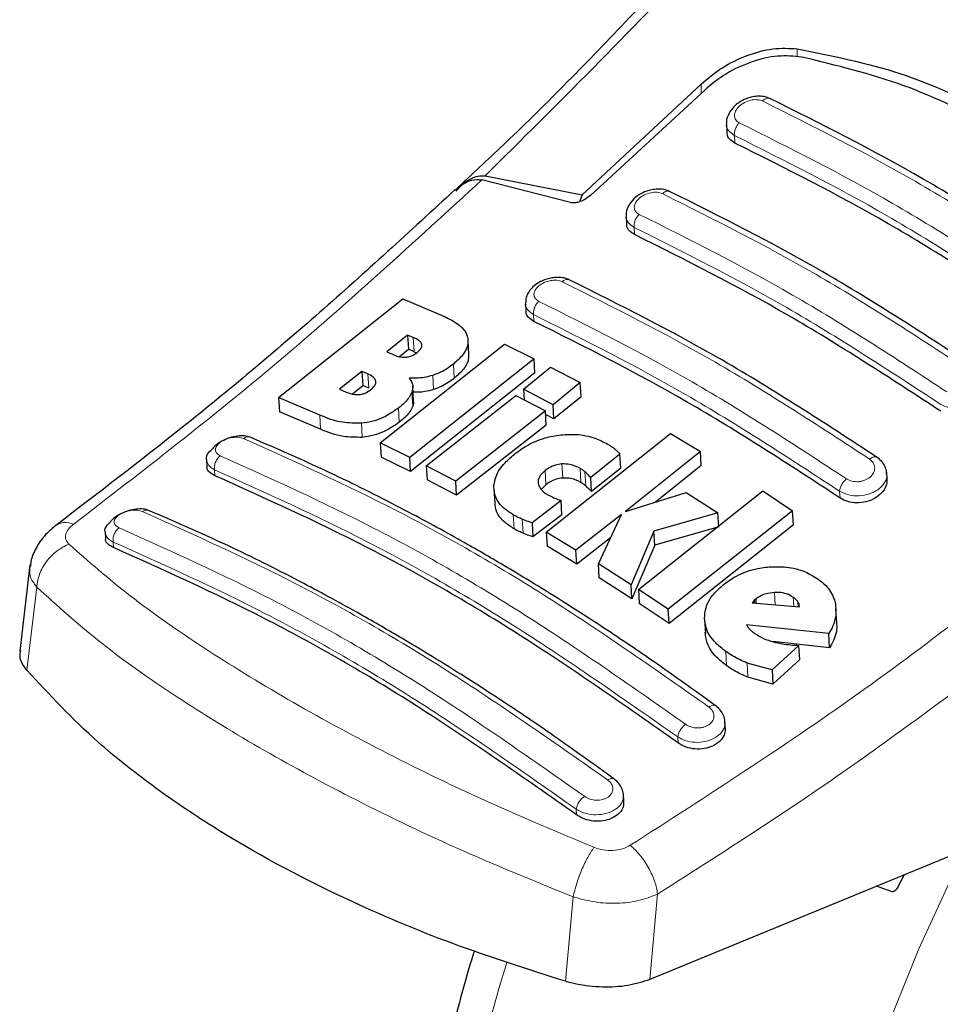
# Model space of a CAD drawing. Units: millimetres. Extents: x 0 to 210, y 0 to 297.
# Drawn here: x 126 to 128, y 100 to 102 of the extents above; entities that cross this region are included whole.
import ezdxf

# ---------------------------------------------------------------- set-up
doc = ezdxf.new("R2010")
doc.units = ezdxf.units.MM

msp = doc.modelspace()

# ---------------------------------------------------------------- linework, layer by layer
at = {"color": 8, "linetype": 'Continuous', "lineweight": 18}
for p, q in [((127.86493, 102.39279), (127.86493, 102.37451)), ((127.64858, 102.29237), (127.64858, 102.31322)), ((127.72481, 102.18022), (127.72384, 102.19727)), ((127.49869, 101.97416), (127.49777, 101.9903)), ((127.27198, 101.77851), (127.27111, 101.79377)), ((127.00213, 101.71016), (127.00031, 101.74226)), ((127.09251, 101.65045), (127.0907, 101.68244)), ((126.8998, 101.62797), (126.89799, 101.66001)), ((127.04601, 101.62485), (127.04419, 101.65683)), ((126.99895, 101.58727), (126.99713, 101.61921)), ((126.96873, 101.55131), (126.96692, 101.58322)), ((126.79162, 101.53533), (126.7898, 101.5673)), ((126.88517, 101.5172), (126.88336, 101.5491)), ((126.55363, 101.43081), (126.55287, 101.44419)), ((127.29875, 101.4104), (127.29695, 101.44217)), ((127.33693, 101.42559), (127.33512, 101.45738)), ((127.37797, 101.41548), (127.37617, 101.44727)), ((127.38878, 101.40765), (127.38698, 101.43944)), ((127.96141, 101.38051), (127.96054, 101.39577)), ((127.22739, 101.31112), (127.22559, 101.34283)), ((127.24747, 101.30112), (127.24567, 101.33283)), ((126.32429, 101.28141), (126.32501, 101.26881)), ((126.15216, 101.17985), (126.12986, 100.99266)), ((127.81557, 101.14007), (127.814, 101.16766)), ((127.85719, 101.13644), (127.85603, 101.15688)), ((127.86701, 101.13558), (127.86638, 101.14659)), ((127.70568, 101.00294), (127.70386, 101.03491)), ((127.75409, 100.97659), (127.75228, 101.0086)), ((127.59661, 100.82871), (127.59585, 100.84209)), ((127.36799, 100.6667), (127.36728, 100.67931)), ((127.53286, 100.29559), (127.55046, 100.48803)), ((127.36041, 100.48184), (127.34307, 100.29155))]:
    msp.add_line(p, q, dxfattribs=at)
at = {"color": 7, "linetype": 'Continuous', "lineweight": 25}
for p, q in [((127.64858, 102.31322), (127.38045, 102.06369)), ((127.6566, 102.29976), (127.39911, 102.06245)), ((127.70555, 102.22246), (127.70652, 102.20539)), ((127.16184, 102.10646), (127.38045, 102.06369)), ((127.10908, 102.08795), (127.10068, 102.08004)), ((127.35441, 102.04624), (127.15442, 102.09717)), ((127.38045, 102.06369), (127.37446, 102.04826)), ((127.4795, 102.01516), (127.48043, 101.99877)), ((126.69693, 101.60674), (126.97701, 101.82918)), ((126.97701, 101.82918), (127.07065, 101.78933)), ((127.25286, 101.8183), (127.25375, 101.80256)), ((126.98747, 101.74786), (126.94043, 101.70999)), ((127.00031, 101.74226), (126.98747, 101.74786)), ((126.98747, 101.74786), (126.98929, 101.71573)), ((126.92585, 101.50469), (127.20593, 101.72697)), ((127.12555, 101.70374), (127.12373, 101.7358)), ((127.20593, 101.72697), (127.27244, 101.69427)), ((126.94043, 101.70999), (126.95327, 101.70441)), ((126.96944, 101.69976), (126.98929, 101.71573)), ((127.00213, 101.71016), (126.98929, 101.71573)), ((127.00213, 101.71016), (127.00734, 101.70735)), ((127.27244, 101.69427), (126.99236, 101.47202)), ((127.27426, 101.66229), (127.27244, 101.69427)), ((126.88476, 101.66576), (126.83385, 101.62585)), ((126.89799, 101.66001), (126.88476, 101.66576)), ((126.88476, 101.66576), (126.88659, 101.63371)), ((127.27426, 101.66229), (126.99416, 101.44023)), ((127.24862, 101.62571), (127.30957, 101.67543)), ((127.30957, 101.67543), (127.37621, 101.64059)), ((127.37621, 101.64059), (127.31525, 101.59087)), ((127.37802, 101.60866), (127.37621, 101.64059)), ((126.83385, 101.62585), (126.84879, 101.61935)), ((126.86314, 101.61535), (126.88659, 101.63371)), ((126.8998, 101.62797), (126.88659, 101.63371)), ((127.00092, 101.59977), (126.99911, 101.63173)), ((127.31525, 101.59087), (127.24862, 101.62571)), ((127.24862, 101.62571), (127.24999, 101.60159)), ((126.7898, 101.5673), (126.69693, 101.60674)), ((126.69693, 101.60674), (126.69876, 101.57466)), ((127.02949, 101.4532), (127.23103, 101.6115)), ((127.23103, 101.6115), (127.29767, 101.57667)), ((127.37802, 101.60866), (127.31706, 101.55899)), ((126.79162, 101.53533), (126.69876, 101.57466)), ((127.29767, 101.57667), (127.09612, 101.41838)), ((127.29947, 101.5448), (127.29767, 101.57667)), ((127.31706, 101.55899), (127.31525, 101.59087)), ((127.31706, 101.55899), (127.29811, 101.56889)), ((127.29947, 101.5448), (127.09793, 101.38664)), ((127.29978, 101.30375), (127.57986, 101.52594)), ((127.57986, 101.52594), (127.64681, 101.48558)), ((126.99236, 101.47202), (126.92585, 101.50469)), ((126.92585, 101.50469), (126.92765, 101.47285)), ((127.64681, 101.48558), (127.47817, 101.34989)), ((127.64862, 101.45367), (127.64681, 101.48558)), ((126.53471, 101.46694), (126.53557, 101.45189)), ((126.99416, 101.44023), (126.92765, 101.47285)), ((126.99416, 101.44023), (126.99236, 101.47202)), ((127.46558, 101.47958), (127.39979, 101.42704)), ((127.46739, 101.44774), (127.46558, 101.47958)), ((127.09612, 101.41838), (127.02949, 101.4532)), ((127.02949, 101.4532), (127.0313, 101.42143)), ((127.46739, 101.44774), (127.40159, 101.39524)), ((127.64862, 101.45367), (127.54613, 101.37127)), ((128.06729, 101.4237), (128.06643, 101.43898)), ((127.09793, 101.38664), (127.0313, 101.42143)), ((127.09793, 101.38664), (127.09612, 101.41838)), ((127.40159, 101.39524), (127.39979, 101.42704)), ((127.18181, 101.40099), (127.18361, 101.36925)), ((127.29875, 101.4104), (127.28858, 101.39993)), ((127.47817, 101.34989), (127.61475, 101.39287)), ((127.50726, 101.17434), (127.78734, 101.39659)), ((127.61475, 101.39287), (127.68629, 101.3473)), ((127.78734, 101.39659), (127.85453, 101.352)), ((127.33318, 101.37474), (127.26806, 101.32448)), ((127.33498, 101.34299), (127.33318, 101.37474)), ((127.85453, 101.352), (127.57445, 101.12972)), ((127.85635, 101.31997), (127.85453, 101.352)), ((127.33498, 101.34299), (127.26986, 101.29276)), ((127.46956, 101.34312), (127.36672, 101.26338)), ((127.41708, 101.23214), (127.46956, 101.34312)), ((127.68629, 101.3473), (127.54233, 101.3059)), ((127.6881, 101.3154), (127.68629, 101.3473)), ((126.30615, 101.30383), (126.30698, 101.28933)), ((127.26806, 101.32448), (127.26986, 101.29276)), ((127.36672, 101.26338), (127.29978, 101.30375)), ((127.29978, 101.30375), (127.30158, 101.27203)), ((127.54233, 101.3059), (127.49096, 101.18497)), ((127.54413, 101.27408), (127.54233, 101.3059)), ((127.6881, 101.3154), (127.54413, 101.27408)), ((127.85635, 101.31997), (127.57625, 101.09788)), ((127.44479, 101.29074), (127.36853, 101.23165)), ((127.36853, 101.23165), (127.30158, 101.27203)), ((127.36853, 101.23165), (127.36672, 101.26338)), ((127.54413, 101.27408), (127.49276, 101.15318)), ((126.13697, 101.23006), (126.11384, 101.03574)), ((127.49096, 101.18497), (127.41708, 101.23214)), ((127.41888, 101.2004), (127.41708, 101.23214)), ((127.49276, 101.15318), (127.41888, 101.2004)), ((127.49276, 101.15318), (127.49096, 101.18497)), ((127.57445, 101.12972), (127.50726, 101.17434)), ((127.50726, 101.17434), (127.50906, 101.14255)), ((127.76768, 101.14936), (127.76348, 101.14461)), ((127.77227, 101.15326), (127.76768, 101.14936)), ((127.76768, 101.14936), (127.76797, 101.14422)), ((127.77281, 101.1438), (127.77227, 101.15326)), ((127.57625, 101.09788), (127.50906, 101.14255)), ((127.57625, 101.09788), (127.57445, 101.12972)), ((127.76348, 101.14461), (127.86999, 101.13532)), ((127.9541, 101.09901), (127.95227, 101.13116)), ((127.65623, 101.10702), (127.65804, 101.07512)), ((127.93603, 101.07519), (127.75052, 101.09514)), ((127.93786, 101.04303), (127.93603, 101.07519)), ((127.86892, 101.04849), (127.80832, 100.99346)), ((127.93786, 101.04303), (127.81022, 101.05688)), ((127.87075, 101.01638), (127.86892, 101.04849)), ((127.87075, 101.01638), (127.81014, 100.96138)), ((127.80832, 100.99346), (127.75228, 101.0086)), ((127.80832, 100.99346), (127.81014, 100.96138)), ((127.81014, 100.96138), (127.75409, 100.97659)), ((127.70304, 100.86234), (127.70205, 100.8798)), ((127.4746, 100.69705), (127.4736, 100.71476)), ((128.2579, 100.59422), (127.53286, 100.29559)), ((128.09159, 100.50366), (128.10655, 100.53188)), ((128.07681, 100.49356), (128.04345, 100.5059))]:
    msp.add_line(p, q, dxfattribs=at)
at = {"color": 8, "linetype": 'Continuous', "lineweight": 18, "flags": 128}
for points in [[(128.69415, 97.25903), (128.64309, 97.27244), (128.51585, 97.31812), (128.39678, 97.37929), (128.28655, 97.4556), (128.18581, 97.5466), (128.09512, 97.65178), (128.01502, 97.77053), (127.94594, 97.90218), (127.8883, 98.04597), (127.84242, 98.20108), (127.80856, 98.36661), (127.78693, 98.54163), (127.77763, 98.72512), (127.78073, 98.91604), (127.79621, 99.11329), (127.82397, 99.31575), (127.86387, 99.52224), (127.91567, 99.7316), (127.97907, 99.94263), (128.05372, 100.1541), (128.13918, 100.36482), (128.23496, 100.57357), (128.2418, 100.58759)], [(127.21126, 100.33354), (127.19231, 100.27204), (127.13467, 100.0617), (127.08879, 99.85362), (127.05494, 99.649), (127.0333, 99.449), (127.024, 99.25478), (127.0271, 99.06744), (127.04258, 98.88805), (127.07035, 98.71766), (127.11024, 98.55722), (127.16204, 98.40767), (127.22545, 98.26985), (127.30009, 98.14456), (127.38555, 98.03251), (127.41166, 98.00327)]]:
    msp.add_lwpolyline(points, dxfattribs=at)
at = {"color": 7, "linetype": 'Continuous', "lineweight": 25}
for points, knots in [([(128.09168, 103.14345), (128.03816, 103.0794), (127.91964, 102.93759), (127.72089, 102.7121), (127.48326, 102.4567), (127.27536, 102.24297), (127.14515, 102.12158), (127.10908, 102.08795)], [0, 0, 0, 0, 0.1690764, 0.3743725, 0.6158808, 0.8935891, 1, 1, 1, 1]), ([(127.64858, 102.31322), (127.66394, 102.32617), (127.69445, 102.35187), (127.75146, 102.37912), (127.81077, 102.3957), (127.84688, 102.39376), (127.86493, 102.39279)], [0, 0, 0, 0, 0.2528098, 0.5020837, 0.7510451, 1, 1, 1, 1]), ([(127.86493, 102.39279), (127.94316, 102.37711), (128.09961, 102.34577), (128.31317, 102.24618), (128.50626, 102.11101), (128.61093, 101.99162), (128.66327, 101.93191)], [0, 0, 0, 0, 0.2500396, 0.4999981, 0.7499594, 1, 1, 1, 1]), ([(127.8751, 102.37416), (127.8573, 102.37586), (127.82174, 102.37927), (127.76188, 102.3648), (127.70359, 102.33867), (127.67223, 102.31271), (127.6566, 102.29976)], [0, 0, 0, 0, 0.24403552, 0.48754174, 0.74447733, 1, 1, 1, 1]), ([(128.63543, 101.93523), (128.58749, 101.98694), (128.49072, 102.09128), (128.3118, 102.21702), (128.10757, 102.31795), (127.95315, 102.35529), (127.8751, 102.37416)], [0, 0, 0, 0, 0.2377077, 0.4797224, 0.7370274, 1, 1, 1, 1]), ([(127.80434, 102.28057), (127.79954, 102.28235), (127.79048, 102.28571), (127.77544, 102.28618), (127.76205, 102.28424), (127.74774, 102.27977), (127.73415, 102.27262), (127.71914, 102.26016), (127.70902, 102.24492), (127.7046, 102.23058), (127.70555, 102.22468), (127.70557, 102.22459)], [0, 0, 0, 0, 0.1270863, 0.2395658, 0.3386005, 0.4253187, 0.5653666, 0.6733581, 0.8560307, 0.9976783, 1, 1, 1, 1]), ([(128.49604, 101.88126), (128.38011, 101.95698), (128.14826, 102.10843), (127.91843, 102.22343), (127.80351, 102.28093)], [0, 0, 0, 0, 0.4999777, 1, 1, 1, 1]), ([(127.72481, 102.18022), (127.72056, 102.18292), (127.71205, 102.18834), (127.70657, 102.19782), (127.70709, 102.204), (127.7072, 102.2054)], [0, 0, 0, 0, 0.43621833, 0.8725409, 1, 1, 1, 1]), ([(128.41424, 101.78222), (128.29934, 101.85733), (128.0685, 102.00823), (127.83972, 102.12272), (127.72481, 102.18022)], [0, 0, 0, 0, 0.4977574, 1, 1, 1, 1]), ([(127.09711, 102.07232), (127.10222, 102.07808), (127.11211, 102.08924), (127.1289, 102.10044), (127.14566, 102.10707), (127.15656, 102.10666), (127.16184, 102.10646)], [0, 0, 0, 0, 0.2807014, 0.5437061, 0.7790019, 1, 1, 1, 1]), ([(127.09451, 102.07454), (127.10305, 102.08142), (127.11814, 102.09359), (127.13964, 102.09914), (127.15077, 102.09766), (127.15442, 102.09718)], [0, 0, 0, 0, 0.4670512, 0.8255572, 1, 1, 1, 1]), ([(127.09448, 102.07543), (126.99312, 101.98205), (126.78979, 101.79471), (126.48926, 101.54333), (126.29034, 101.39149), (126.19521, 101.31888)], [0, 0, 0, 0, 0.3414958, 0.6850798, 1, 1, 1, 1]), ([(127.39911, 102.06245), (127.39466, 102.059), (127.38678, 102.05288), (127.37384, 102.04746), (127.36393, 102.04536), (127.3578, 102.04539), (127.35514, 102.04606), (127.35441, 102.04624)], [0, 0, 0, 0, 0.3477831, 0.6158301, 0.8027454, 0.9455411, 1, 1, 1, 1]), ([(127.5784, 102.07117), (127.57385, 102.07288), (127.56523, 102.07614), (127.55082, 102.07695), (127.53772, 102.07548), (127.52332, 102.07158), (127.5093, 102.06487), (127.49401, 102.05302), (127.48347, 102.03838), (127.47884, 102.02414), (127.47963, 102.0179), (127.47971, 102.01727)], [0, 0, 0, 0, 0.1217212, 0.230584, 0.3276142, 0.4137567, 0.5563678, 0.6676608, 0.8460614, 0.9843508, 1, 1, 1, 1]), ([(128.27019, 101.67182), (128.15427, 101.74754), (127.92242, 101.89899), (127.6926, 102.01398), (127.57768, 102.07148)], [0, 0, 0, 0, 0.4999775, 1, 1, 1, 1]), ([(127.49869, 101.97416), (127.49441, 101.97688), (127.48585, 101.9823), (127.4804, 101.99157), (127.48097, 101.99751), (127.4811, 101.99878)], [0, 0, 0, 0, 0.44026504, 0.88064803, 1, 1, 1, 1]), ([(128.18812, 101.57616), (128.07322, 101.65128), (127.84238, 101.8022), (127.6136, 101.91667), (127.49869, 101.97416)], [0, 0, 0, 0, 0.4977544, 1, 1, 1, 1]), ([(127.35187, 101.87225), (127.34768, 101.87385), (127.33966, 101.87692), (127.32595, 101.87802), (127.31302, 101.87697), (127.2981, 101.87349), (127.28293, 101.86681), (127.26962, 101.8569), (127.26013, 101.84559), (127.25383, 101.83343), (127.2536, 101.82479), (127.25349, 101.82094)], [0, 0, 0, 0, 0.1156738, 0.22143, 0.3179487, 0.4057902, 0.5569391, 0.67856, 0.784207, 0.9038339, 1, 1, 1, 1]), ([(128.04375, 101.47285), (127.92783, 101.54859), (127.69598, 101.70008), (127.46617, 101.81504), (127.35126, 101.87252)], [0, 0, 0, 0, 0.4999774, 1, 1, 1, 1]), ([(127.27198, 101.77851), (127.26768, 101.78122), (127.25907, 101.78664), (127.25365, 101.79569), (127.25427, 101.80141), (127.2544, 101.80257)], [0, 0, 0, 0, 0.443672, 0.8874659, 1, 1, 1, 1]), ([(127.07065, 101.78933), (127.07945, 101.78501), (127.10017, 101.77485), (127.11846, 101.7575), (127.12229, 101.7437), (127.12317, 101.74053)], [0, 0, 0, 0, 0.3628301, 0.8534789, 1, 1, 1, 1]), ([(127.96141, 101.38051), (127.84651, 101.45565), (127.61566, 101.60661), (127.38689, 101.72104), (127.27198, 101.77851)], [0, 0, 0, 0, 0.4977445, 1, 1, 1, 1]), ([(127.01968, 101.72654), (127.01894, 101.72823), (127.01674, 101.73328), (127.00905, 101.73816), (127.00265, 101.74116), (127.00031, 101.74226)], [0, 0, 0, 0, 0.2410147, 0.7221307, 1, 1, 1, 1]), ([(127.00823, 101.70794), (127.01192, 101.71124), (127.01743, 101.71617), (127.02009, 101.72285), (127.01979, 101.72554), (127.01968, 101.72654)], [0, 0, 0, 0, 0.5594694, 0.8365983, 1, 1, 1, 1]), ([(127.12317, 101.74053), (127.12337, 101.73421), (127.12379, 101.72156), (127.11154, 101.70095), (127.09788, 101.68881), (127.0907, 101.68244)], [0, 0, 0, 0, 0.3219628, 0.6437707, 1, 1, 1, 1]), ([(126.95327, 101.70441), (126.96001, 101.70162), (126.96893, 101.69793), (126.98051, 101.69795), (126.98333, 101.69795)], [0, 0, 0, 0, 0.75636822, 1, 1, 1, 1]), ([(126.98333, 101.69795), (126.98623, 101.6983), (126.99202, 101.69901), (127.00092, 101.70261), (127.00567, 101.70607), (127.00823, 101.70794)], [0, 0, 0, 0, 0.3148951, 0.6305024, 1, 1, 1, 1]), ([(127.12463, 101.70374), (127.12471, 101.69898), (127.12491, 101.68791), (127.11328, 101.66893), (127.09966, 101.65681), (127.09251, 101.65045)], [0, 0, 0, 0, 0.2631609, 0.6128407, 1, 1, 1, 1]), ([(127.0907, 101.68244), (127.08632, 101.67911), (127.07751, 101.6724), (127.06201, 101.66337), (127.05021, 101.65904), (127.04419, 101.65683)], [0, 0, 0, 0, 0.3259485, 0.6562923, 1, 1, 1, 1]), ([(126.9162, 101.64374), (126.91518, 101.64618), (126.91254, 101.65251), (126.90437, 101.65712), (126.8988, 101.65964), (126.89799, 101.66001)], [0, 0, 0, 0, 0.350839, 0.90517755, 1, 1, 1, 1]), ([(126.90397, 101.62421), (126.9076, 101.62737), (126.91337, 101.63241), (126.91648, 101.63942), (126.91628, 101.64257), (126.9162, 101.64374)], [0, 0, 0, 0, 0.5153014, 0.8206325, 1, 1, 1, 1]), ([(127.04419, 101.65683), (127.03771, 101.65508), (127.01991, 101.6503), (127.00231, 101.65031), (126.99112, 101.65031)], [0, 0, 0, 0, 0.3640682, 1, 1, 1, 1]), ([(126.99112, 101.65031), (126.99338, 101.64718), (126.99872, 101.63981), (126.99994, 101.62871), (126.99776, 101.62132), (126.99713, 101.61921)], [0, 0, 0, 0, 0.3456749, 0.8132413, 1, 1, 1, 1]), ([(127.09251, 101.65045), (127.08814, 101.64712), (127.07932, 101.64041), (127.06382, 101.6314), (127.05203, 101.62706), (127.04601, 101.62485)], [0, 0, 0, 0, 0.3259678, 0.6563011, 1, 1, 1, 1]), ([(126.84879, 101.61935), (126.8551, 101.61681), (126.86376, 101.61333), (126.87503, 101.61353), (126.8781, 101.61358)], [0, 0, 0, 0, 0.7276661, 1, 1, 1, 1]), ([(126.8781, 101.61358), (126.88046, 101.61389), (126.88513, 101.61451), (126.89455, 101.61772), (126.90016, 101.62158), (126.90397, 101.62421)], [0, 0, 0, 0, 0.2459568, 0.487429, 1, 1, 1, 1]), ([(126.99713, 101.61921), (126.99529, 101.61523), (126.98992, 101.60364), (126.97759, 101.5917), (126.96818, 101.58422), (126.96692, 101.58322)], [0, 0, 0, 0, 0.3116626, 0.9078311, 1, 1, 1, 1]), ([(127.04601, 101.62485), (127.03953, 101.62308), (127.02405, 101.61884), (127.00874, 101.61877), (126.99985, 101.61872)], [0, 0, 0, 0, 0.4187351, 1, 1, 1, 1]), ([(126.99992, 101.59969), (127.00033, 101.59768), (127.00115, 101.59369), (126.99968, 101.5894), (126.99895, 101.58727)], [0, 0, 0, 0, 0.5039334, 1, 1, 1, 1]), ([(126.96692, 101.58322), (126.95612, 101.57568), (126.93914, 101.56384), (126.9092, 101.55265), (126.8922, 101.55032), (126.88336, 101.5491)], [0, 0, 0, 0, 0.45585644, 0.71693253, 1, 1, 1, 1]), ([(126.99895, 101.58727), (126.9971, 101.58329), (126.99173, 101.57171), (126.9794, 101.55979), (126.96999, 101.55231), (126.96873, 101.55131)], [0, 0, 0, 0, 0.31168162, 0.90777932, 1, 1, 1, 1]), ([(126.88336, 101.5491), (126.86885, 101.54922), (126.83306, 101.54949), (126.80594, 101.56066), (126.7898, 101.5673)], [0, 0, 0, 0, 0.4052496, 1, 1, 1, 1]), ([(126.96873, 101.55131), (126.95793, 101.54378), (126.94095, 101.53194), (126.91101, 101.52076), (126.89401, 101.51842), (126.88517, 101.5172)], [0, 0, 0, 0, 0.4558661, 0.7169376, 1, 1, 1, 1]), ([(126.88517, 101.5172), (126.87067, 101.51731), (126.83488, 101.51757), (126.80775, 101.52871), (126.79162, 101.53533)], [0, 0, 0, 0, 0.4052063, 1, 1, 1, 1]), ([(126.63269, 101.51775), (126.62872, 101.51894), (126.62068, 101.52137), (126.60426, 101.52066), (126.58634, 101.51651), (126.56875, 101.50866), (126.55558, 101.50029), (126.55054, 101.49434), (126.5491, 101.49263)], [0, 0, 0, 0, 0.1767305, 0.357781, 0.5428034, 0.7313468, 0.9228241, 1, 1, 1, 1]), ([(127.68027, 100.91311), (127.63512, 100.9457), (127.55171, 101.00588), (127.43668, 101.08337), (127.34242, 101.1442), (127.26724, 101.19081), (127.19179, 101.23613), (127.09831, 101.29016), (126.97097, 101.35944), (126.81169, 101.43982), (126.69591, 101.49022), (126.63268, 101.51775)], [0, 0, 0, 0, 0.1289697, 0.2382219, 0.3277316, 0.3974904, 0.4524388, 0.5428239, 0.6642131, 0.8166176, 1, 1, 1, 1]), ([(127.23038, 101.48124), (127.23822, 101.48691), (127.25758, 101.50092), (127.29312, 101.51659), (127.32077, 101.52101), (127.33278, 101.52292)], [0, 0, 0, 0, 0.2781886, 0.6864108, 1, 1, 1, 1]), ([(127.33278, 101.52292), (127.34406, 101.52359), (127.37106, 101.5252), (127.40771, 101.5175), (127.4287, 101.50687), (127.4379, 101.5022)], [0, 0, 0, 0, 0.28711489, 0.68727579, 1, 1, 1, 1]), ([(126.53506, 101.467), (126.53492, 101.46738), (126.53323, 101.47226), (126.53731, 101.48184), (126.54569, 101.48935), (126.54924, 101.49253)], [0, 0, 0, 0, 0.04735298, 0.59697371, 1, 1, 1, 1]), ([(127.18175, 101.40638), (127.18282, 101.41392), (127.1854, 101.43217), (127.20334, 101.45822), (127.22218, 101.47426), (127.23038, 101.48124)], [0, 0, 0, 0, 0.2849008, 0.6890922, 1, 1, 1, 1]), ([(127.4379, 101.5022), (127.4401, 101.5009), (127.44551, 101.49768), (127.45032, 101.494), (127.45318, 101.49182)], [0, 0, 0, 0, 0.40562289, 1, 1, 1, 1]), ([(127.45318, 101.49182), (127.45499, 101.49026), (127.4595, 101.48639), (127.46331, 101.48212), (127.46558, 101.47958)], [0, 0, 0, 0, 0.40261406, 1, 1, 1, 1]), ([(128.06623, 101.43565), (128.06625, 101.43678), (128.06635, 101.44243), (128.0626, 101.45225), (128.05522, 101.46415), (128.04752, 101.47003), (128.0437, 101.47295)], [0, 0, 0, 0, 0.0776203, 0.3871502, 0.6958651, 1, 1, 1, 1]), ([(126.55363, 101.43081), (126.5493, 101.43324), (126.54063, 101.43808), (126.53528, 101.44603), (126.53604, 101.45101), (126.53617, 101.45189)], [0, 0, 0, 0, 0.45128451, 0.90273564, 1, 1, 1, 1]), ([(127.29695, 101.44217), (127.29292, 101.43856), (127.28482, 101.43131), (127.28111, 101.42116), (127.2813, 101.41568), (127.28135, 101.41437)], [0, 0, 0, 0, 0.4301844, 0.8641336, 1, 1, 1, 1]), ([(127.33512, 101.45738), (127.33005, 101.45667), (127.31991, 101.45525), (127.30686, 101.44933), (127.30005, 101.44441), (127.29695, 101.44217)], [0, 0, 0, 0, 0.35282711, 0.70487909, 1, 1, 1, 1]), ([(127.37617, 101.44727), (127.36883, 101.45102), (127.35684, 101.45713), (127.34119, 101.45731), (127.33512, 101.45738)], [0, 0, 0, 0, 0.6122126, 1, 1, 1, 1]), ([(127.38698, 101.43944), (127.38532, 101.44084), (127.38199, 101.44363), (127.37811, 101.44606), (127.37617, 101.44727)], [0, 0, 0, 0, 0.498499, 1, 1, 1, 1]), ([(127.39979, 101.42704), (127.39772, 101.42914), (127.39358, 101.43336), (127.38918, 101.43742), (127.38698, 101.43944)], [0, 0, 0, 0, 0.49991662, 1, 1, 1, 1]), ([(127.59661, 100.82871), (127.47657, 100.91295), (127.24249, 101.07721), (126.89272, 101.27829), (126.66701, 101.37982), (126.55363, 101.43081)], [0, 0, 0, 0, 0.34379342, 0.67039967, 1, 1, 1, 1]), ([(127.28135, 101.41437), (127.28239, 101.41031), (127.2847, 101.40131), (127.29419, 101.39333), (127.30079, 101.38937), (127.3021, 101.38858)], [0, 0, 0, 0, 0.3961484, 0.8796346, 1, 1, 1, 1]), ([(127.33693, 101.42559), (127.33185, 101.42488), (127.32171, 101.42346), (127.30866, 101.41754), (127.30186, 101.41264), (127.29875, 101.4104)], [0, 0, 0, 0, 0.3528233, 0.704872, 1, 1, 1, 1]), ([(127.37797, 101.41548), (127.37063, 101.41922), (127.35865, 101.42534), (127.343, 101.42552), (127.33693, 101.42559)], [0, 0, 0, 0, 0.6122529, 1, 1, 1, 1]), ([(127.38878, 101.40765), (127.38712, 101.40904), (127.38379, 101.41184), (127.37992, 101.41426), (127.37797, 101.41548)], [0, 0, 0, 0, 0.4984992, 1, 1, 1, 1]), ([(128.06665, 101.4237), (128.06674, 101.41954), (128.06694, 101.40986), (128.05879, 101.39507), (128.04447, 101.3817), (128.02538, 101.37259), (128.00421, 101.36875), (127.98343, 101.3704), (127.96935, 101.37545), (127.96287, 101.37958), (127.96141, 101.38051)], [0, 0, 0, 0, 0.1095698, 0.2547774, 0.4000629, 0.5433999, 0.6839404, 0.8222816, 0.9598534, 1, 1, 1, 1]), ([(127.22559, 101.34283), (127.21847, 101.34738), (127.20106, 101.3585), (127.18397, 101.3803), (127.18243, 101.39834), (127.18175, 101.40638)], [0, 0, 0, 0, 0.2772765, 0.6781864, 1, 1, 1, 1]), ([(127.40159, 101.39524), (127.39952, 101.39735), (127.39538, 101.40156), (127.39098, 101.40562), (127.38878, 101.40765)], [0, 0, 0, 0, 0.4999166, 1, 1, 1, 1]), ([(127.3021, 101.38858), (127.30413, 101.38746), (127.3082, 101.3852), (127.31257, 101.38319), (127.31476, 101.38219)], [0, 0, 0, 0, 0.4992391, 1, 1, 1, 1]), ([(127.31476, 101.38219), (127.31776, 101.38089), (127.32378, 101.37828), (127.33004, 101.37592), (127.33318, 101.37474)], [0, 0, 0, 0, 0.4996078, 1, 1, 1, 1]), ([(126.40434, 101.35266), (126.40046, 101.35384), (126.3926, 101.35623), (126.37644, 101.35583), (126.35872, 101.35219), (126.34108, 101.34508), (126.32652, 101.33631), (126.32039, 101.32953), (126.31788, 101.32675)], [0, 0, 0, 0, 0.1667314, 0.3379166, 0.5132186, 0.6921142, 0.8739145, 1, 1, 1, 1]), ([(127.45191, 100.74802), (127.40676, 100.78065), (127.32335, 100.84091), (127.20832, 100.91847), (127.11406, 100.97935), (127.03887, 101.02598), (126.96342, 101.07131), (126.86994, 101.12536), (126.7426, 101.19461), (126.58332, 101.27491), (126.46756, 101.3252), (126.40433, 101.35267)], [0, 0, 0, 0, 0.12896913, 0.23822123, 0.32773087, 0.39748984, 0.4524382, 0.54282325, 0.66421252, 0.81661742, 1, 1, 1, 1]), ([(127.22739, 101.31112), (127.22029, 101.31567), (127.20292, 101.32679), (127.18666, 101.34693), (127.18509, 101.36313), (127.18449, 101.36934)], [0, 0, 0, 0, 0.2988165, 0.7308872, 1, 1, 1, 1]), ([(126.30649, 101.30388), (126.30636, 101.30427), (126.30472, 101.30914), (126.30823, 101.3176), (126.3157, 101.32413), (126.31829, 101.32639)], [0, 0, 0, 0, 0.0538466, 0.6728333, 1, 1, 1, 1]), ([(127.24567, 101.33283), (127.24261, 101.33419), (127.23564, 101.3373), (127.2292, 101.34084), (127.22559, 101.34283)], [0, 0, 0, 0, 0.4382733, 1, 1, 1, 1]), ([(127.26806, 101.32448), (127.26514, 101.32544), (127.25744, 101.32799), (127.25018, 101.33098), (127.24567, 101.33283)], [0, 0, 0, 0, 0.3794873, 1, 1, 1, 1]), ([(126.19598, 101.31945), (126.1877, 101.31257), (126.17068, 101.29842), (126.15172, 101.27127), (126.14004, 101.24671), (126.13835, 101.23171), (126.1378, 101.22684)], [0, 0, 0, 0, 0.27142778, 0.55832149, 0.85654375, 1, 1, 1, 1]), ([(127.24747, 101.30112), (127.24441, 101.30248), (127.23744, 101.30558), (127.231, 101.30913), (127.22739, 101.31112)], [0, 0, 0, 0, 0.4382733, 1, 1, 1, 1]), ([(126.32501, 101.26881), (126.32066, 101.27121), (126.31197, 101.27603), (126.30665, 101.28375), (126.30744, 101.28851), (126.30757, 101.28933)], [0, 0, 0, 0, 0.4529686, 0.9060523, 1, 1, 1, 1]), ([(127.26986, 101.29276), (127.26694, 101.29373), (127.25925, 101.29628), (127.25198, 101.29926), (127.24747, 101.30112)], [0, 0, 0, 0, 0.3794879, 1, 1, 1, 1]), ([(127.36799, 100.6667), (127.24795, 100.75104), (127.01388, 100.91551), (126.66408, 101.1166), (126.43838, 101.21792), (126.32501, 101.26881)], [0, 0, 0, 0, 0.3437841, 0.6703737, 1, 1, 1, 1]), ([(127.70086, 101.18705), (127.70962, 101.19324), (127.73027, 101.20785), (127.76736, 101.22171), (127.79494, 101.22458), (127.80639, 101.22577)], [0, 0, 0, 0, 0.3006297, 0.7095847, 1, 1, 1, 1]), ([(127.80639, 101.22577), (127.81779, 101.22589), (127.84432, 101.22617), (127.88169, 101.21661), (127.90249, 101.20369), (127.91191, 101.19784)], [0, 0, 0, 0, 0.2922089, 0.6795419, 1, 1, 1, 1]), ([(127.91191, 101.19784), (127.9179, 101.19308), (127.93373, 101.18054), (127.94634, 101.16058), (127.94995, 101.14584), (127.95092, 101.14187)], [0, 0, 0, 0, 0.3079867, 0.8134635, 1, 1, 1, 1]), ([(127.65612, 101.10996), (127.65672, 101.11782), (127.65817, 101.13664), (127.67401, 101.16369), (127.69241, 101.1797), (127.70086, 101.18705)], [0, 0, 0, 0, 0.2789383, 0.6687099, 1, 1, 1, 1]), ([(127.814, 101.16766), (127.80722, 101.16693), (127.79363, 101.16547), (127.77988, 101.15894), (127.77365, 101.15429), (127.77227, 101.15326)], [0, 0, 0, 0, 0.4365939, 0.8754193, 1, 1, 1, 1]), ([(127.85603, 101.15688), (127.85128, 101.15968), (127.84178, 101.16529), (127.82641, 101.16788), (127.81714, 101.16771), (127.814, 101.16766)], [0, 0, 0, 0, 0.3976495, 0.7960946, 1, 1, 1, 1]), ([(127.86638, 101.14659), (127.86496, 101.14845), (127.86209, 101.15221), (127.85806, 101.15531), (127.85603, 101.15688)], [0, 0, 0, 0, 0.49340893, 1, 1, 1, 1]), ([(127.86999, 101.13532), (127.86983, 101.13733), (127.86951, 101.14127), (127.86741, 101.14484), (127.86638, 101.14659)], [0, 0, 0, 0, 0.5104406, 1, 1, 1, 1]), ([(127.95092, 101.14187), (127.95172, 101.13474), (127.95391, 101.11525), (127.94627, 101.0924), (127.93776, 101.07809), (127.93603, 101.07519)], [0, 0, 0, 0, 0.3147427, 0.8608285, 1, 1, 1, 1]), ([(127.70386, 101.03491), (127.69603, 101.04105), (127.67699, 101.05599), (127.6593, 101.08209), (127.65702, 101.10204), (127.65612, 101.10996)], [0, 0, 0, 0, 0.2958527, 0.7200915, 1, 1, 1, 1]), ([(127.75052, 101.09514), (127.75159, 101.09336), (127.75374, 101.08978), (127.75667, 101.08651), (127.75815, 101.08486)], [0, 0, 0, 0, 0.4966995, 1, 1, 1, 1]), ([(127.75815, 101.08486), (127.75993, 101.08314), (127.7635, 101.07967), (127.76774, 101.07663), (127.76987, 101.0751)], [0, 0, 0, 0, 0.4969422, 1, 1, 1, 1]), ([(127.95337, 101.09897), (127.95369, 101.09542), (127.95515, 101.07949), (127.94805, 101.06024), (127.93958, 101.04593), (127.93786, 101.04303)], [0, 0, 0, 0, 0.1860895, 0.8346708, 1, 1, 1, 1]), ([(127.70568, 101.00294), (127.69785, 101.00909), (127.6788, 101.02406), (127.66111, 101.05018), (127.65883, 101.07013), (127.65793, 101.07806)], [0, 0, 0, 0, 0.2958249, 0.7201379, 1, 1, 1, 1]), ([(127.76987, 101.0751), (127.77605, 101.07123), (127.78857, 101.0634), (127.80385, 101.05875), (127.81158, 101.0564)], [0, 0, 0, 0, 0.4939013, 1, 1, 1, 1]), ([(126.12986, 100.99266), (126.12252, 101.0028), (126.11176, 101.01765), (126.11535, 101.03239), (126.11649, 101.03706)], [0, 0, 0, 0, 0.6826255, 1, 1, 1, 1]), ([(127.81158, 101.0564), (127.81799, 101.05488), (127.83044, 101.05191), (127.84973, 101.04944), (127.86251, 101.04881), (127.86892, 101.04849)], [0, 0, 0, 0, 0.3455237, 0.6712729, 1, 1, 1, 1]), ([(127.75228, 101.0086), (127.74683, 101.01092), (127.73539, 101.01577), (127.71913, 101.02457), (127.70897, 101.03145), (127.70386, 101.03491)], [0, 0, 0, 0, 0.3112109, 0.6540623, 1, 1, 1, 1]), ([(127.34307, 100.29155), (127.25729, 100.31894), (127.08455, 100.3741), (126.81367, 100.48895), (126.58869, 100.61019), (126.41047, 100.73187), (126.26368, 100.84807), (126.18073, 100.93769), (126.12986, 100.99266)], [0, 0, 0, 0, 0.1644281, 0.3311281, 0.5660854, 0.6870817, 0.8080778, 1, 1, 1, 1]), ([(127.75409, 100.97659), (127.74865, 100.9789), (127.73721, 100.98377), (127.72095, 100.99259), (127.71078, 100.99948), (127.70568, 101.00294)], [0, 0, 0, 0, 0.3111709, 0.6540425, 1, 1, 1, 1]), ([(127.70176, 100.8772), (127.70175, 100.87835), (127.70171, 100.88388), (127.69784, 100.89348), (127.6905, 100.90506), (127.6831, 100.91084), (127.67945, 100.9137)], [0, 0, 0, 0, 0.08215537, 0.39333415, 0.70058209, 1, 1, 1, 1]), ([(127.70245, 100.86234), (127.70248, 100.85808), (127.70254, 100.8485), (127.69403, 100.83474), (127.6796, 100.82316), (127.66071, 100.81604), (127.63979, 100.81399), (127.61904, 100.8171), (127.60478, 100.82307), (127.59816, 100.82765), (127.59661, 100.82871)], [0, 0, 0, 0, 0.11539693, 0.25923283, 0.40102764, 0.54056775, 0.67886412, 0.81743939, 0.95748275, 1, 1, 1, 1]), ([(127.47371, 100.70369), (127.47375, 100.70796), (127.47385, 100.71649), (127.4693, 100.72891), (127.46186, 100.74014), (127.45465, 100.74581), (127.4511, 100.7486)], [0, 0, 0, 0, 0.2544443, 0.5079593, 0.7575013, 1, 1, 1, 1]), ([(127.47402, 100.69706), (127.47404, 100.69292), (127.47409, 100.68364), (127.4656, 100.6705), (127.45128, 100.6596), (127.4325, 100.65305), (127.41159, 100.65142), (127.39074, 100.65483), (127.3763, 100.66096), (127.36959, 100.6656), (127.36799, 100.6667)], [0, 0, 0, 0, 0.1148872, 0.257395, 0.3979097, 0.5368115, 0.67535, 0.8148685, 0.9560933, 1, 1, 1, 1]), ([(128.09159, 100.50366), (128.09059, 100.50199), (128.08858, 100.49864), (128.0845, 100.49505), (128.08029, 100.49298), (128.07798, 100.49337), (128.07681, 100.49356)], [0, 0, 0, 0, 0.24446613, 0.49235663, 0.74386177, 1, 1, 1, 1]), ([(127.13793, 100.36036), (127.13677, 100.35674), (127.11756, 100.29678), (127.08687, 100.17968), (127.04673, 100.00905), (127.01514, 99.83762), (126.9916, 99.66645), (126.97684, 99.49652), (126.97115, 99.32874), (126.9749, 99.16393), (126.98835, 99.00292), (127.01173, 98.84652), (127.04524, 98.69554), (127.089, 98.55079), (127.14312, 98.41313), (127.20741, 98.28316), (127.28252, 98.16245), (127.35063, 98.06946), (127.39723, 98.02091), (127.41182, 98.00571)], [0, 0, 0, 0, 0.0039184, 0.0649575, 0.1270374, 0.1899432, 0.2535178, 0.3176433, 0.3822281, 0.4471956, 0.5124708, 0.5779551, 0.6435591, 0.7091843, 0.7747328, 0.840125, 0.9053246, 0.9703642, 1, 1, 1, 1]), ([(127.53286, 100.29559), (127.51698, 100.2904), (127.48524, 100.28003), (127.42637, 100.27696), (127.37766, 100.28223), (127.35129, 100.28933), (127.34307, 100.29155)], [0, 0, 0, 0, 0.2896488, 0.5793028, 0.8688308, 1, 1, 1, 1])]:
    msp.add_open_spline(points, degree=3, knots=knots, dxfattribs=at)
at = {"color": 8, "linetype": 'Continuous', "lineweight": 18}
for points, knots in [([(127.16184, 102.10646), (127.32443, 102.26753), (127.64962, 102.58968), (127.95877, 102.95406), (128.11334, 103.13626)], [0, 0, 0, 0, 0.4999901, 1, 1, 1, 1]), ([(128.11334, 103.13626), (128.15594, 103.11822), (128.23892, 103.08307), (128.38138, 103.01589), (128.53273, 102.93942), (128.6837, 102.85779), (128.8097, 102.78637), (128.92621, 102.71815), (129.05484, 102.64033), (129.19977, 102.54923), (129.34355, 102.45523), (129.47718, 102.36505), (129.56175, 102.30554), (129.60467, 102.27533)], [0, 0, 0, 0, 0.0973102, 0.1895797, 0.3125732, 0.419016, 0.4999911, 0.565702, 0.6491038, 0.7501785, 0.8429895, 0.9203157, 1, 1, 1, 1]), ([(127.80344, 102.28078), (127.80304, 102.28098), (127.80148, 102.28175), (127.79824, 102.28168), (127.7941, 102.28058), (127.7901, 102.27837), (127.78768, 102.27619), (127.78653, 102.27515)], [0, 0, 0, 0, 0.0858607, 0.3302786, 0.5677167, 0.7923019, 1, 1, 1, 1]), ([(127.73459, 102.22603), (127.73294, 102.22695), (127.72964, 102.22879), (127.72616, 102.23265), (127.72397, 102.23715), (127.72323, 102.24217), (127.72395, 102.2475), (127.72678, 102.25472), (127.73365, 102.26352), (127.74584, 102.27206), (127.76012, 102.27737), (127.77485, 102.27897), (127.78264, 102.27642), (127.78653, 102.27515)], [0, 0, 0, 0, 0.0625574, 0.1249845, 0.1873702, 0.2497563, 0.3121833, 0.3746849, 0.499436, 0.6246375, 0.7500289, 0.8752354, 1, 1, 1, 1]), ([(127.78653, 102.27515), (127.90145, 102.21763), (128.1313, 102.10259), (128.36322, 101.95106), (128.47918, 101.87529)], [0, 0, 0, 0, 0.4999999, 1, 1, 1, 1]), ([(127.72384, 102.19727), (127.71894, 102.20077), (127.70914, 102.20776), (127.70411, 102.2185), (127.70568, 102.22433), (127.70578, 102.22469)], [0, 0, 0, 0, 0.4846674, 0.9686096, 1, 1, 1, 1]), ([(127.72385, 102.19727), (127.72373, 102.19977), (127.72349, 102.20481), (127.72584, 102.21307), (127.72963, 102.22053), (127.73299, 102.22425), (127.73459, 102.22603)], [0, 0, 0, 0, 0.2592457, 0.521854, 0.7726159, 1, 1, 1, 1]), ([(128.42726, 101.82616), (128.31129, 101.90193), (128.07937, 102.05347), (127.84952, 102.16851), (127.73459, 102.22603)], [0, 0, 0, 0, 0.4999999, 1, 1, 1, 1]), ([(128.41327, 101.79927), (128.29785, 101.87468), (128.06701, 102.02551), (127.83823, 102.14001), (127.72384, 102.19727)], [0, 0, 0, 0, 0.5000005, 1, 1, 1, 1]), ([(127.15442, 102.09718), (127.00266, 101.9578), (126.69913, 101.67903), (126.39022, 101.44097), (126.23576, 101.32194)], [0, 0, 0, 0, 0.4999865, 1, 1, 1, 1]), ([(127.50917, 102.01967), (127.50752, 102.02058), (127.50424, 102.02241), (127.50077, 102.02618), (127.49858, 102.03055), (127.49783, 102.0354), (127.49854, 102.04054), (127.50137, 102.04747), (127.50826, 102.0559), (127.52052, 102.06401), (127.53486, 102.06893), (127.54961, 102.07023), (127.55737, 102.06765), (127.56124, 102.06636)], [0, 0, 0, 0, 0.0626615, 0.1251972, 0.1876804, 0.2501276, 0.3125761, 0.3750541, 0.4996387, 0.6246141, 0.7498487, 0.8750569, 1, 1, 1, 1]), ([(127.57762, 102.07135), (127.57728, 102.07152), (127.57583, 102.07228), (127.57275, 102.0723), (127.56872, 102.07138), (127.56479, 102.06937), (127.5624, 102.06734), (127.56124, 102.06636)], [0, 0, 0, 0, 0.0756717, 0.32208783, 0.56179124, 0.78909049, 1, 1, 1, 1]), ([(127.56124, 102.06636), (127.67617, 102.00884), (127.90603, 101.8938), (128.13796, 101.74225), (128.25393, 101.66648)], [0, 0, 0, 0, 0.5, 1, 1, 1, 1]), ([(127.49777, 101.9903), (127.49284, 101.99381), (127.48305, 102.00078), (127.47804, 102.01133), (127.47962, 102.01696), (127.4797, 102.01726)], [0, 0, 0, 0, 0.4893197, 0.9727286, 1, 1, 1, 1]), ([(127.49777, 101.9903), (127.49766, 101.99286), (127.49743, 101.99802), (127.49991, 102.00651), (127.50393, 102.01416), (127.50748, 102.01789), (127.50917, 102.01967)], [0, 0, 0, 0, 0.2565886, 0.5189547, 0.7709926, 1, 1, 1, 1]), ([(128.20186, 101.61979), (128.0859, 101.69556), (127.85396, 101.84712), (127.6241, 101.96215), (127.50917, 102.01967)], [0, 0, 0, 0, 0.4999999, 1, 1, 1, 1]), ([(128.1872, 101.5923), (128.07178, 101.66772), (127.84094, 101.81856), (127.61216, 101.93305), (127.49777, 101.9903)], [0, 0, 0, 0, 0.4999962, 1, 1, 1, 1]), ([(127.28316, 101.82372), (127.28005, 101.82569), (127.27539, 101.82864), (127.27261, 101.83438), (127.27157, 101.84058), (127.274, 101.84909), (127.28227, 101.85871), (127.29459, 101.8664), (127.309, 101.87093), (127.32376, 101.87195), (127.3315, 101.86934), (127.33537, 101.86803)], [0, 0, 0, 0, 0.1249261, 0.1875722, 0.250158, 0.374629, 0.4992373, 0.6241718, 0.7494163, 0.8747685, 1, 1, 1, 1]), ([(127.3512, 101.87241), (127.35092, 101.87256), (127.34957, 101.8733), (127.34665, 101.8734), (127.34274, 101.87265), (127.33889, 101.87084), (127.33651, 101.86894), (127.33537, 101.86803)], [0, 0, 0, 0, 0.0649606, 0.3135224, 0.5556287, 0.7857656, 1, 1, 1, 1]), ([(127.33537, 101.86803), (127.4503, 101.81052), (127.68017, 101.69551), (127.91211, 101.54392), (128.02808, 101.46813)], [0, 0, 0, 0, 0.4999999, 1, 1, 1, 1]), ([(127.27111, 101.79377), (127.26614, 101.79729), (127.25633, 101.80423), (127.25137, 101.8148), (127.25307, 101.82045), (127.25321, 101.82092)], [0, 0, 0, 0, 0.4850147, 0.9574317, 1, 1, 1, 1]), ([(127.27111, 101.79377), (127.271, 101.79637), (127.27077, 101.80165), (127.27338, 101.81037), (127.27764, 101.81822), (127.28138, 101.82194), (127.28316, 101.82372)], [0, 0, 0, 0, 0.2537949, 0.5158604, 0.769238, 1, 1, 1, 1]), ([(127.97588, 101.42382), (127.85991, 101.49962), (127.62796, 101.65122), (127.39809, 101.76622), (127.28316, 101.82372)], [0, 0, 0, 0, 0.4999999, 1, 1, 1, 1]), ([(127.96054, 101.39577), (127.84512, 101.47121), (127.61428, 101.62208), (127.3855, 101.73654), (127.27111, 101.79377)], [0, 0, 0, 0, 0.4999963, 1, 1, 1, 1]), ([(128.29289, 101.63403), (128.29303, 101.63326), (128.29424, 101.62675), (128.28985, 101.61374), (128.27846, 101.60026), (128.26535, 101.59175), (128.25085, 101.58539), (128.23094, 101.58133), (128.20655, 101.58277), (128.19368, 101.58911), (128.1872, 101.5923)], [0, 0, 0, 0, 0.0218545, 0.1863502, 0.3506771, 0.4390523, 0.5229769, 0.6769175, 0.8374881, 1, 1, 1, 1]), ([(126.56561, 101.47579), (126.56255, 101.47752), (126.55645, 101.48095), (126.55418, 101.48775), (126.5551, 101.49349), (126.55724, 101.49789), (126.56072, 101.50219), (126.56695, 101.50755), (126.57737, 101.51324), (126.59189, 101.51721), (126.60664, 101.51807), (126.6143, 101.51578), (126.61813, 101.51464)], [0, 0, 0, 0, 0.1252745, 0.2500854, 0.3126218, 0.3750653, 0.4374694, 0.4998781, 0.6242909, 0.7491872, 0.8745127, 1, 1, 1, 1]), ([(126.63267, 101.51772), (126.6326, 101.51776), (126.6315, 101.51841), (126.62895, 101.51864), (126.62412, 101.51831), (126.62049, 101.51608), (126.61813, 101.51464)], [0, 0, 0, 0, 0.01719754, 0.27738447, 0.53155316, 1, 1, 1, 1]), ([(126.61813, 101.51464), (126.73336, 101.46269), (126.96383, 101.35881), (127.31536, 101.15588), (127.54925, 100.99169), (127.6662, 100.9096)], [0, 0, 0, 0, 0.3333346, 0.6666651, 1, 1, 1, 1]), ([(126.55287, 101.44419), (126.54992, 101.44586), (126.5442, 101.4491), (126.537, 101.4566), (126.5358, 101.46302), (126.53506, 101.467)], [0, 0, 0, 0, 0.2883367, 0.5588775, 1, 1, 1, 1]), ([(126.55287, 101.44419), (126.55266, 101.44693), (126.55221, 101.45258), (126.55485, 101.46194), (126.55948, 101.47033), (126.56363, 101.47403), (126.56561, 101.47579)], [0, 0, 0, 0, 0.2466233, 0.50771193, 0.764522, 1, 1, 1, 1]), ([(127.61368, 100.87075), (127.49674, 100.95287), (127.26284, 101.11709), (126.9113, 101.32003), (126.68084, 101.42387), (126.56561, 101.47579)], [0, 0, 0, 0, 0.3333346, 0.6666651, 1, 1, 1, 1]), ([(128.02808, 101.46813), (128.0312, 101.4654), (128.03744, 101.45995), (128.04031, 101.44876), (128.03771, 101.4374), (128.02967, 101.42726), (128.01938, 101.42115), (128.01001, 101.41827), (128.00263, 101.41717), (127.99525, 101.41721), (127.98565, 101.41862), (127.97979, 101.42174), (127.97588, 101.42382)], [0, 0, 0, 0, 0.1251424, 0.2504169, 0.3755822, 0.5004384, 0.624969, 0.6874746, 0.7499883, 0.8125365, 0.8751409, 1, 1, 1, 1]), ([(128.02808, 101.46813), (128.02926, 101.46903), (128.03169, 101.4709), (128.03543, 101.47276), (128.03909, 101.47371), (128.0423, 101.47363), (128.04388, 101.47269), (128.04459, 101.47225)], [0, 0, 0, 0, 0.1873914, 0.3886927, 0.6004636, 0.8178814, 1, 1, 1, 1]), ([(127.59585, 100.84209), (127.47951, 100.92378), (127.24672, 101.08723), (126.89689, 101.28919), (126.66751, 101.39254), (126.55287, 101.44419)], [0, 0, 0, 0, 0.33324521, 0.66675005, 1, 1, 1, 1]), ([(128.0663, 101.43564), (128.06646, 101.43481), (128.0677, 101.42833), (128.06329, 101.41556), (128.05192, 101.40252), (128.0389, 101.39436), (128.02442, 101.38826), (128.00448, 101.38448), (127.97998, 101.38616), (127.96708, 101.39254), (127.96054, 101.39577)], [0, 0, 0, 0, 0.0241526, 0.187908, 0.3513785, 0.4382049, 0.5214624, 0.676678, 0.8362277, 1, 1, 1, 1]), ([(127.96054, 101.39577), (127.96081, 101.39802), (127.96135, 101.40268), (127.96484, 101.41066), (127.96986, 101.41825), (127.97392, 101.422), (127.97588, 101.42382)], [0, 0, 0, 0, 0.2420877, 0.5000004, 0.7579128, 1, 1, 1, 1]), ([(126.33767, 101.31349), (126.33462, 101.31519), (126.32853, 101.31859), (126.32579, 101.3264), (126.32815, 101.33348), (126.33279, 101.33891), (126.33902, 101.34398), (126.34947, 101.34932), (126.36405, 101.35295), (126.37883, 101.35355), (126.38649, 101.35124), (126.39032, 101.35008)], [0, 0, 0, 0, 0.1254555, 0.2504929, 0.3750315, 0.4374886, 0.4999212, 0.6242999, 0.7491245, 0.8744298, 1, 1, 1, 1]), ([(126.40433, 101.35266), (126.40432, 101.35267), (126.4033, 101.35329), (126.40089, 101.35357), (126.39621, 101.35343), (126.39264, 101.3514), (126.39032, 101.35008)], [0, 0, 0, 0, 0.00351371, 0.26662493, 0.52394723, 1, 1, 1, 1]), ([(126.39032, 101.35008), (126.50555, 101.29824), (126.736, 101.19456), (127.08758, 100.9916), (127.32148, 100.82721), (127.43843, 100.74502)], [0, 0, 0, 0, 0.3333346, 0.6666651, 1, 1, 1, 1]), ([(126.23576, 101.32194), (126.22793, 101.32385), (126.21208, 101.32772), (126.20098, 101.32175), (126.19536, 101.31873)], [0, 0, 0, 0, 0.493911, 1, 1, 1, 1]), ([(126.23576, 101.32194), (126.23133, 101.31815), (126.22248, 101.31057), (126.21651, 101.29829), (126.21641, 101.28647), (126.22173, 101.28002), (126.2244, 101.27677)], [0, 0, 0, 0, 0.2492422, 0.4980039, 0.7478789, 1, 1, 1, 1]), ([(126.32429, 101.28141), (126.32119, 101.28317), (126.31526, 101.28654), (126.30827, 101.29404), (126.30716, 101.30018), (126.30649, 101.30388)], [0, 0, 0, 0, 0.3044127, 0.5804799, 1, 1, 1, 1]), ([(126.33767, 101.31349), (126.33557, 101.31172), (126.3312, 101.30802), (126.32633, 101.29939), (126.32362, 101.28985), (126.32408, 101.28415), (126.32429, 101.28141)], [0, 0, 0, 0, 0.2405709, 0.5000488, 0.7594995, 1, 1, 1, 1]), ([(127.38579, 100.70842), (127.26884, 100.79064), (127.03493, 100.95508), (126.68335, 101.15805), (126.4529, 101.26168), (126.33767, 101.31349)], [0, 0, 0, 0, 0.3333346, 0.6666651, 1, 1, 1, 1]), ([(127.48909, 100.598), (127.6599, 100.70777), (128.00151, 100.9273), (128.33517, 101.18909), (128.502, 101.31998)], [0, 0, 0, 0, 0.5000135, 1, 1, 1, 1]), ([(127.36728, 100.67931), (127.25093, 100.7611), (127.01814, 100.92475), (126.66828, 101.12673), (126.43893, 101.22986), (126.32429, 101.28141)], [0, 0, 0, 0, 0.3332469, 0.66674849, 1, 1, 1, 1]), ([(126.2244, 101.27677), (126.21527, 101.27211), (126.19646, 101.2625), (126.17334, 101.23831), (126.15683, 101.20958), (126.15369, 101.1896), (126.15216, 101.17985)], [0, 0, 0, 0, 0.2412709, 0.4973052, 0.7547977, 1, 1, 1, 1]), ([(126.2244, 101.27677), (126.26854, 101.23802), (126.35687, 101.16048), (126.52418, 101.04363), (126.71414, 100.92663), (126.92689, 100.81101), (127.15745, 100.69802), (127.324, 100.62832), (127.40724, 100.59349)], [0, 0, 0, 0, 0.166537, 0.3332263, 0.4999987, 0.6667713, 0.8334623, 1, 1, 1, 1]), ([(126.1377, 101.22687), (126.13673, 101.21957), (126.13458, 101.20324), (126.1459, 101.18818), (126.15216, 101.17985)], [0, 0, 0, 0, 0.44727933, 1, 1, 1, 1]), ([(126.15216, 101.17985), (126.19883, 101.13761), (126.29001, 101.05509), (126.46122, 100.93446), (126.6493, 100.81827), (126.85963, 100.70431), (127.09547, 100.58981), (127.27074, 100.51839), (127.36041, 100.48184)], [0, 0, 0, 0, 0.1746924, 0.3413464, 0.5000033, 0.658744, 0.825396, 1, 1, 1, 1]), ([(127.55046, 100.48803), (127.68106, 100.5714), (127.94217, 100.73808), (128.19918, 100.92954), (128.32764, 101.02523)], [0, 0, 0, 0, 0.5001626, 1, 1, 1, 1]), ([(127.6662, 100.9096), (127.66931, 100.90673), (127.67554, 100.90101), (127.67844, 100.88996), (127.67585, 100.87911), (127.66899, 100.87136), (127.66143, 100.86676), (127.65491, 100.86422), (127.64779, 100.86269), (127.63797, 100.86208), (127.62536, 100.86388), (127.61758, 100.86846), (127.61368, 100.87075)], [0, 0, 0, 0, 0.1254873, 0.2508133, 0.3757095, 0.5001222, 0.5625309, 0.624935, 0.6873785, 0.749915, 0.8747254, 1, 1, 1, 1]), ([(127.6662, 100.9096), (127.66853, 100.91105), (127.67213, 100.91329), (127.67637, 100.91402), (127.67885, 100.91389), (127.67993, 100.91317), (127.68028, 100.91294)], [0, 0, 0, 0, 0.4231632, 0.652762, 0.8877973, 1, 1, 1, 1]), ([(127.70209, 100.87719), (127.70219, 100.87645), (127.70232, 100.87542), (127.70235, 100.87428), (127.70236, 100.87384), (127.70238, 100.87053), (127.70141, 100.86436), (127.69626, 100.85358), (127.6848, 100.84193), (127.66464, 100.83246), (127.64067, 100.82892), (127.62065, 100.83135), (127.60585, 100.83618), (127.59926, 100.84008), (127.59585, 100.84209)], [0, 0, 0, 0, 0.02124445, 0.02989676, 0.03246713, 0.03386695, 0.12494456, 0.20924333, 0.35693075, 0.51699555, 0.67719069, 0.82729267, 0.91089471, 1, 1, 1, 1]), ([(127.59585, 100.84209), (127.59625, 100.84441), (127.59708, 100.84923), (127.6013, 100.85756), (127.60712, 100.86536), (127.61155, 100.869), (127.61368, 100.87075)], [0, 0, 0, 0, 0.2409948, 0.4999859, 0.7589849, 1, 1, 1, 1]), ([(127.45193, 100.74785), (127.45162, 100.74807), (127.45062, 100.74878), (127.44828, 100.74897), (127.44421, 100.74841), (127.4407, 100.74635), (127.43843, 100.74502)], [0, 0, 0, 0, 0.1033382, 0.3400913, 0.5716354, 1, 1, 1, 1]), ([(127.43843, 100.74502), (127.44154, 100.74217), (127.44776, 100.73647), (127.45067, 100.72565), (127.44803, 100.71514), (127.44112, 100.70776), (127.43353, 100.70347), (127.42483, 100.70038), (127.41249, 100.69905), (127.39747, 100.7015), (127.38969, 100.70612), (127.38579, 100.70842)], [0, 0, 0, 0, 0.1255595, 0.2508657, 0.3756894, 0.5000679, 0.5624993, 0.6249574, 0.7494971, 0.8745336, 1, 1, 1, 1]), ([(127.36728, 100.67931), (127.36769, 100.68169), (127.36856, 100.68662), (127.37297, 100.69517), (127.37904, 100.70312), (127.3836, 100.7067), (127.38579, 100.70842)], [0, 0, 0, 0, 0.2405005, 0.4999512, 0.7594291, 1, 1, 1, 1]), ([(127.47368, 100.70759), (127.47345, 100.70505), (127.47295, 100.69966), (127.46792, 100.68956), (127.4566, 100.67817), (127.43627, 100.66901), (127.41259, 100.66582), (127.39268, 100.66834), (127.37775, 100.67314), (127.37088, 100.67719), (127.36728, 100.67931)], [0, 0, 0, 0, 0.0779908, 0.1650701, 0.3243652, 0.4899125, 0.6606457, 0.8117818, 0.9013298, 1, 1, 1, 1]), ([(127.40724, 100.59349), (127.40253, 100.58627), (127.39283, 100.5714), (127.37892, 100.54187), (127.36718, 100.51038), (127.36263, 100.4912), (127.36042, 100.48184)], [0, 0, 0, 0, 0.2412452, 0.4972752, 0.7547798, 1, 1, 1, 1]), ([(127.40724, 100.59349), (127.41411, 100.59122), (127.42779, 100.5867), (127.45012, 100.5857), (127.47161, 100.58903), (127.48326, 100.59501), (127.48909, 100.598)], [0, 0, 0, 0, 0.2521223, 0.5019995, 0.7507613, 1, 1, 1, 1]), ([(127.48909, 100.598), (127.49646, 100.59106), (127.51167, 100.57675), (127.53118, 100.5474), (127.54554, 100.51608), (127.54885, 100.49719), (127.55046, 100.48803)], [0, 0, 0, 0, 0.2425483, 0.5000001, 0.7574519, 1, 1, 1, 1]), ([(127.36042, 100.48184), (127.37666, 100.47735), (127.40857, 100.46851), (127.45987, 100.46624), (127.50933, 100.47169), (127.5366, 100.48252), (127.55046, 100.48803)], [0, 0, 0, 0, 0.2539623, 0.4990601, 0.7452707, 1, 1, 1, 1])]:
    msp.add_open_spline(points, degree=3, knots=knots, dxfattribs=at)

doc.saveas('drawing.dxf')
